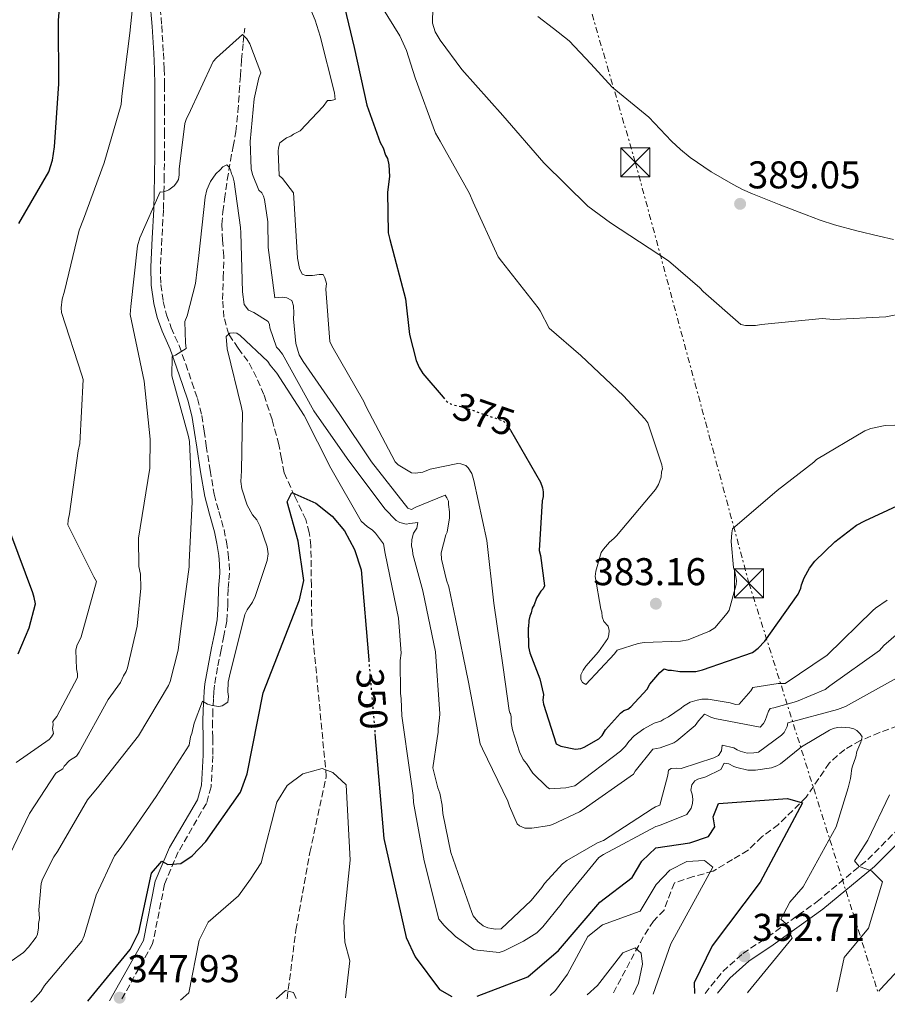
# Model space of a CAD drawing. Units: metres. Extents: x 587505 to 590965, y 4687341 to 4689698.
# Drawn here: x 589946 to 590171, y 4687371 to 4687626 of the extents above; entities that cross this region are included whole.
import ezdxf
from ezdxf.enums import TextEntityAlignment as Align

# ---------------------------------------------------------------- set-up
doc = ezdxf.new("R2010")
doc.units = ezdxf.units.M
doc.header["$MEASUREMENT"] = 0
for name, pattern in [('DGN Style 3', [2.435891, 1.739922, -0.695969]), ('DGN Style 5', [1.217945, 0.521977, -0.695969]), ('DGN Style 7', [3.479844, 1.56593, -0.695969, 0.521977, -0.695969])]:
    doc.linetypes.add(name, pattern=pattern)
for name, color, linetype, lineweight in [('Barranco lineal', 142, 'DGN Style 3', 13), ('Camino', 7, 'DGN Style 3', 0), ('Cota de curva de nivel directora', 7, 'Continuous', 0), ('Cota de punto acotado terreno', 7, 'Continuous', 0), ('Curva de nivel directora', 30, 'Continuous', 30), ('Curva de nivel directora no vista', 30, 'DGN Style 5', 30), ('Curva de nivel intermedia', 30, 'Continuous', 0), ('Línea de cambio de uso (parcela vista)', 92, 'Continuous', 0), ('Línea eléctrica', 6, 'DGN Style 7', 0), ('Margen derecho', 7, 'Continuous', 0), ('Punto acotado terreno (símbolo)', 7, 'Continuous', 0), ('Torre eléctrica', 7, 'Continuous', 0), ('Transformador', 7, 'Continuous', 0), ('Vaguada', 142, 'DGN Style 3', 13)]:
    doc.layers.add(name, color=color, linetype=linetype, lineweight=lineweight)
doc.styles.add('Style-Arial', font='arial.ttf')

# ---------------------------------------------------------------- blocks, each defined once
blk = doc.blocks.new('5PATER')
at = {"layer": 'Punto acotado terreno (símbolo)', "linetype": 'Continuous', "lineweight": 0}
h = blk.add_hatch(color=51, dxfattribs=at)
edge = h.paths.add_edge_path()
edge.add_ellipse((0, 0), major_axis=(-0.11, -0.111), ratio=0.999422, start_angle=0, end_angle=360)
blk = doc.blocks.new('5TME')
at = {"layer": 'Transformador', "color": 7, "linetype": 'Continuous', "lineweight": 0}
for p, q in [((-0.375, 0.375), (0.375, -0.375)), ((0.3723, 0.3776), (-0.3716, -0.3784))]:
    blk.add_line(p, q, dxfattribs=at)
at = {"layer": 'Transformador', "color": 7, "linetype": 'Continuous', "lineweight": 0, "flags": 128}
blk.add_lwpolyline([(-0.375, -0.375), (0.375, -0.375), (0.375, 0.375), (-0.375, 0.375), (-0.3716, -0.3784)], dxfattribs=at)

msp = doc.modelspace()

# ---------------------------------------------------------------- linework, layer by layer
at = {"layer": 'Barranco lineal', "color": 142, "linetype": 'DGN Style 3', "lineweight": 13}
msp.add_polyline3d([(590021.78, 4687469.27, 348.52), (590021.66, 4687479.54, 348.89), (590021.54, 4687489.81, 349.26), (590021.11, 4687493.26, 349.48), (590020.19, 4687496.64, 349.75), (590017.35, 4687502.7, 349.96), (590014.62, 4687508.73, 350.44), (590013.93, 4687512.39, 351.01), (590013.27, 4687516.05, 351.6), (590011.49, 4687522.55, 352.66), (590009.37, 4687528.98, 353.73), (590007.46, 4687533.36, 354.41), (590005.26, 4687537.6, 354.92), (590002.72, 4687540.98, 355.21), (590000.31, 4687544.54, 355.42), (589999.06, 4687548.98, 355.62), (589998.71, 4687553.53, 355.82), (589998.88, 4687559.17, 356.07), (589999.02, 4687564.8, 356.32), (589998.7, 4687568.89, 356.63), (589998.51, 4687572.95, 357.2), (589998.77, 4687576.27, 358.11), (589999.2, 4687579.55, 359.08), (589999.93, 4687584.48, 359.94), (590000.71, 4687589.4, 360.8), (590001.45, 4687593.16, 361.93), (590002.12, 4687596.96, 362.9), (590002.65, 4687602.12, 363.5), (590003.03, 4687607.28, 364.09), (590003.32, 4687611.42, 364.61), (590003.6, 4687615.56, 365.12), (590004.05, 4687620, 365.53), (590004.45, 4687623.77, 365.83)], dxfattribs=at)
at = {"layer": 'Camino', "color": 7, "linetype": 'DGN Style 3', "lineweight": 0}
for points in [[(589982.4, 4687631.38, 368.39), (589982.96, 4687624.39, 367.82), (589983.39, 4687617.4, 367.3), (589983.61, 4687613.23, 367), (589983.71, 4687609.03, 366.71), (589983.69, 4687602.93, 366.28), (589983.67, 4687596.85, 365.85), (589983.65, 4687591.15, 365.54), (589983.63, 4687585.43, 365.22), (589983.54, 4687581.08, 364.88), (589983.39, 4687576.73, 364.46), (589983.01, 4687569.29, 363.66), (589982.62, 4687561.97, 362.79), (589982.74, 4687557.47, 362.14), (589983.36, 4687553.03, 361.48), (589984.21, 4687549.61, 361.06), (589985.39, 4687546.26, 360.81), (589986.39, 4687544.03, 360.74), (589987.45, 4687541.63, 360.68), (589989.18, 4687536.87, 360.54), (589990.78, 4687532.15, 360.37), (589992.18, 4687527.93, 359.86), (589993.31, 4687523.52, 359.29), (589993.92, 4687519.55, 359.04), (589994.48, 4687515.71, 358.85), (589995.48, 4687509.39, 358.63), (589996.54, 4687503.18, 358.38), (589997.73, 4687498.72, 358.16), (589999.07, 4687494.06, 357.94), (589999.7, 4687490.85, 357.79), (590000.17, 4687487.68, 357.64), (590000.43, 4687485.26, 357.52), (590000.49, 4687482.75, 357.34), (590000.31, 4687480.61, 357.13), (590000.13, 4687478.7, 356.9), (590000.06, 4687474.65, 356.49), (589999.78, 4687470.36, 356.1), (589999.05, 4687466.56, 355.81), (589998.3, 4687462.94, 355.56), (589997.39, 4687458.35, 355.5), (589996.61, 4687453.83, 355.34), (589996.45, 4687452.09, 355.12), (589996.36, 4687450.23, 354.9), (589996.19, 4687447.29, 354.5), (589996.11, 4687444.4, 354.27), (589996.15, 4687440.07, 354.25), (589996.19, 4687435.53, 354.23), (589995.74, 4687427.51, 353.16), (589994.51, 4687423.22, 352.4), (589987.25, 4687410.7, 350.57), (589983.7, 4687402.36, 349.95), (589980.62, 4687386.94, 349.5), (589972.38, 4687372.17, 347.9)], [(590123.45, 4687374.09, 350.26), (590128.04, 4687379.76, 351.79), (590133.21, 4687384.41, 352.55), (590139.69, 4687388.69, 353.31), (590152.42, 4687397.83, 356.52), (590165.57, 4687408.73, 360.03), (590176.49, 4687419.75, 362.32)]]:
    msp.add_polyline3d(points, dxfattribs=at)
at = {"layer": 'Curva de nivel directora', "color": 30, "linetype": 'Continuous', "lineweight": 30, "flags": 128}
for points, elevation in [([(589946.01, 4687573.2), (589953.78, 4687586.57), (589954.74, 4687589.63), (589955.22, 4687593.06), (589956.37, 4687609.33), (589956.3, 4687625.72), (589957.57, 4687641.62), (589958.18, 4687643.09), (589965.58, 4687656.58), (589971.87, 4687671.53), (589973.2, 4687676.3), (589977.41, 4687691.73), (589979.31, 4687704.82), (589979.5, 4687718.4), (589980.09, 4687721.83), (589981.68, 4687723.18), (589983.02, 4687723.8)], 375), ([(590029.28, 4687633.25), (590032.77, 4687618.71), (590036.01, 4687603.81), (590039.48, 4687594.16), (590040.22, 4687592.82), (590040.84, 4687590.86), (590041.33, 4687590.01), (590041.7, 4687588.42), (590041.84, 4687585.36), (590041.37, 4687581.33), (590041.54, 4687570.81), (590041.91, 4687569.1), (590046.01, 4687553.71), (590047.03, 4687544.54), (590048.77, 4687537.82), (590049.52, 4687535.99), (590050.5, 4687534.4), (590055.72, 4687528.29)], 375), ([(590073.11, 4687519.76), (590080.95, 4687506.28), (590081.45, 4687504.82), (590081.58, 4687503.84), (590081.58, 4687502.62), (590081.34, 4687501.52), (590080.54, 4687488.67), (590080.92, 4687487.33), (590081.93, 4687479.51), (590081.56, 4687478.77), (590080.96, 4687478.16), (590080.59, 4687477.42), (590079.86, 4687476.32), (590079.26, 4687474.6), (590078.77, 4687473.74), (590078.53, 4687472.52), (590078.17, 4687471.66), (590077.93, 4687470.56), (590077.82, 4687468.85)], 375), ([(589963.87, 4687372.06), (589974.77, 4687385.47), (589977.04, 4687389.94), (589980.29, 4687405.21), (589983, 4687408.27), (589984.51, 4687407.44), (589987.9, 4687407.72), (589990.82, 4687409.68), (589994.35, 4687413.34), (590003.35, 4687426.16), (590005.08, 4687430.85), (590009.21, 4687451.84), (590018.55, 4687475.89), (590019.71, 4687480.92), (590018.24, 4687491.04), (590015.41, 4687501.2), (590016.57, 4687503.63), (590022.78, 4687500.88), (590027.06, 4687497.53), (590030.25, 4687493.69), (590032.82, 4687488.91), (590034.54, 4687483.67), (590036.5, 4687460.37)], 350), ([(590077.8, 4687466.07), (590077.82, 4687463.76), (590078.19, 4687462.17), (590080.73, 4687455.44), (590081.65, 4687451.36), (590081.49, 4687449.94), (590081.67, 4687448.87), (590084.95, 4687438.6), (590086.2, 4687438.07), (590089.94, 4687437.22), (590091.36, 4687437.41), (590092.24, 4687437.77), (590095.96, 4687439.93), (590096.84, 4687440.83), (590097.72, 4687442.25), (590101.59, 4687446.55), (590102.47, 4687447.27), (590103.53, 4687447.63), (590104.24, 4687448.17), (590108.46, 4687452.82), (590109.16, 4687454.07), (590111.8, 4687457.12), (590112.86, 4687458.01), (590113.93, 4687457.67), (590114.82, 4687457.67), (590116.95, 4687457.34), (590121.04, 4687457.37), (590122.81, 4687457.74), (590135.74, 4687462.29), (590137.16, 4687463.37), (590138.92, 4687465.16), (590147.52, 4687477.31), (590148.22, 4687478.91), (590148.39, 4687479.8), (590149.08, 4687481.58), (590150.48, 4687484.08), (590151.89, 4687485.87), (590157, 4687490.89), (590162.65, 4687495.2), (590164.77, 4687496.28), (590179.11, 4687502.97)], 375), ([(589945.88, 4687461.91), (589948.67, 4687468.65), (589950.35, 4687474.89), (589949.98, 4687476.48), (589949.6, 4687477.7), (589943.91, 4687492.97)], 375), ([(590077.8, 4687466.07), (590077.82, 4687468.85)], 375), ([(590077.8, 4687466.07), (590077.82, 4687468.85)], 375), ([(590038.11, 4687441.25), (590040.39, 4687414.14), (590046.15, 4687388.59), (590048.54, 4687383.51), (590054.81, 4687375.13), (590058.02, 4687373.26)], 350), ([(590064.57, 4687373.34), (590077.62, 4687378.38), (590085.58, 4687385.23), (590096.21, 4687397.65), (590104.65, 4687404.09), (590107.11, 4687408.32), (590110.77, 4687411.74), (590119.52, 4687413.02), (590124.32, 4687414.69), (590125.96, 4687417.2), (590125.59, 4687419.72), (590126.92, 4687423.2), (590144.82, 4687424.53), (590148.62, 4687423.36), (590137.69, 4687402.9), (590125.29, 4687386.42), (590120.64, 4687376.8), (590120.71, 4687374.06)], 350)]:
    msp.add_lwpolyline(points, dxfattribs=dict(at, elevation=elevation))
at = {"layer": 'Curva de nivel directora no vista', "color": 30, "linetype": 'DGN Style 5', "lineweight": 30, "flags": 128}
for points, elevation in [([(590055.72, 4687528.29), (590056.65, 4687527.21), (590057.63, 4687526.61), (590058.61, 4687526.24), (590060.45, 4687525.89), (590071.35, 4687522.14), (590072.45, 4687520.8), (590073.07, 4687519.83), (590073.11, 4687519.76)], 375), ([(590036.5, 4687460.37), (590038.11, 4687441.25)], 350)]:
    msp.add_lwpolyline(points, dxfattribs=dict(at, elevation=elevation))
at = {"layer": 'Curva de nivel intermedia', "color": 30, "linetype": 'Continuous', "lineweight": 0, "flags": 128}
for points, elevation in [([(589945.36, 4687433.84), (589953.9, 4687439.75), (589954.5, 4687440.49), (589954.99, 4687441.34), (589954.74, 4687442.57), (589954.86, 4687443.55), (589954.85, 4687444.4), (589955.83, 4687445.75), (589961.16, 4687455.8), (589961.16, 4687456.78), (589960.91, 4687458), (589960.77, 4687462.9), (589961.01, 4687464), (589962.1, 4687466.33), (589966.07, 4687480.65), (589965.45, 4687481.87), (589958.67, 4687495.3), (589958.78, 4687496.52), (589959.14, 4687498.11), (589961.4, 4687514.39), (589961.76, 4687516.34), (589962.66, 4687532.86), (589962.29, 4687533.96), (589957.08, 4687550.2), (589956.95, 4687551.42), (589957.19, 4687553.63), (589957.79, 4687555.71), (589961.64, 4687571.5), (589962.73, 4687574.32), (589968.04, 4687588.9), (589972.5, 4687603.96), (589972.61, 4687606.16), (589974.74, 4687622.44), (589976.39, 4687638.34)], 370), ([(590130.6, 4687494.27), (590130.37, 4687493.18), (590130.21, 4687490.94), (590130.81, 4687484.22), (590131.18, 4687483.19), (590131.62, 4687480.89), (590131.51, 4687479.86), (590129.69, 4687473.19), (590129.21, 4687472.4), (590126.03, 4687468.67), (590124.59, 4687467.81), (590119.09, 4687465.53), (590117.1, 4687465.21), (590107.71, 4687464.89), (590106.14, 4687464.63), (590100.71, 4687462.89), (590100.05, 4687461.92), (590092.66, 4687453.99), (590091.75, 4687454.52), (590091.32, 4687455.25), (590091.31, 4687456.46), (590091.91, 4687457.73), (590092.62, 4687458.77), (590095.92, 4687462.43), (590098.32, 4687465.9), (590098.61, 4687466.81), (590098.66, 4687467.96), (590098.41, 4687469.05), (590097.31, 4687470.25), (590096.88, 4687471.52), (590096.75, 4687472.67), (590096.5, 4687473.46), (590095.04, 4687481.92), (590095.21, 4687483.32), (590096.62, 4687488.11), (590097.16, 4687488.97), (590098.78, 4687490.8), (590099.86, 4687491.71), (590100.52, 4687492.45), (590110.66, 4687504.4), (590111.43, 4687505.68), (590112.08, 4687507.62), (590112.19, 4687508.95), (590112.49, 4687509.74), (590112.3, 4687510.77), (590108.64, 4687521.7), (590107.9, 4687522.73), (590102.4, 4687528.62), (590091.35, 4687539.12), (590083.18, 4687546.14), (590080.83, 4687550.59), (590080.33, 4687551.44), (590070.86, 4687563.51), (590070, 4687564.61), (590063.46, 4687578.77), (590062.59, 4687580.96), (590054.95, 4687594.51), (590053.72, 4687596.58), (590048.52, 4687610.87), (590046.29, 4687617.95), (590044.56, 4687621.73), (590036.31, 4687635.03)], 380), ([(590021.07, 4687629.49), (590022.67, 4687625.83), (590023.91, 4687621.67), (590027.65, 4687607.01), (590027.78, 4687605.3), (590026.8, 4687605.05), (590025.82, 4687605.05), (590024.73, 4687603.45), (590018.76, 4687597.19), (590017.05, 4687596.33), (590016.32, 4687595.84), (590015.22, 4687595.34), (590013.52, 4687594.11), (590013.16, 4687592.76), (590013.04, 4687591.91), (590013.31, 4687585.67), (590014.17, 4687584.82), (590017, 4687581.16), (590017.13, 4687579.82), (590018.05, 4687564.29), (590018.55, 4687561.6), (590019.29, 4687560.14), (590020.27, 4687559.77), (590021.98, 4687559.78), (590023.69, 4687560.03), (590024.67, 4687560.04), (590025.16, 4687559.18), (590025.54, 4687557.72), (590025.42, 4687556.25), (590026.46, 4687542.68), (590026.95, 4687541.58), (590035.21, 4687527.19), (590035.71, 4687525.96), (590043.35, 4687511.57), (590044.09, 4687510.84), (590047.52, 4687508.77), (590048.5, 4687508.65), (590050.46, 4687508.91), (590052.41, 4687509.65), (590059.5, 4687511.15), (590060.35, 4687511.03), (590061.58, 4687510.67), (590062.19, 4687510.06), (590063.18, 4687508.6), (590063.67, 4687506.76), (590067.04, 4687491.25), (590068.83, 4687474.99)], 370), ([(590053.07, 4687629.06), (590052.96, 4687625.02), (590053.71, 4687622.82), (590054.94, 4687620.63), (590060.6, 4687613.07), (590071.17, 4687601.13), (590081.74, 4687588.94), (590093.17, 4687577.74), (590099.05, 4687573.37), (590114.02, 4687563.52), (590122.12, 4687556.59), (590122.98, 4687555.61), (590132.68, 4687547.09), (590133.9, 4687546.86), (590136.47, 4687546.87), (590138.06, 4687547.12), (590153.71, 4687548.65), (590156.65, 4687548.42), (590170.22, 4687549.09), (590174.62, 4687549.97)], 385), ([(589941.7, 4687405.9), (589948.81, 4687420.64), (589955.58, 4687431.08), (589957.37, 4687432.16), (589957.73, 4687432.88), (589959.16, 4687434.32), (589960.95, 4687435.41), (589961.66, 4687436.48), (589969.13, 4687450.15), (589972.34, 4687454.47), (589973.05, 4687456.27), (589973.77, 4687457.35), (589974.13, 4687458.33), (589976.65, 4687469.1), (589977.59, 4687478.89), (589977.45, 4687482.56), (589977.07, 4687484.51), (589976.92, 4687491.85), (589977.39, 4687494.54), (589979.9, 4687509.96), (589979.99, 4687517.42), (589978.45, 4687532.46), (589978.08, 4687534.05), (589974.83, 4687549.69), (589974.94, 4687551.77), (589976.71, 4687567.43), (589977.31, 4687569.51), (589982.52, 4687581.4), (589983.38, 4687581.28), (589984.84, 4687581.9), (589986.18, 4687583), (589986.79, 4687583.74), (589987.27, 4687584.6), (589987.51, 4687585.82), (589987.51, 4687587.29), (589988.92, 4687599.04), (589989.41, 4687600.38), (589989.89, 4687601.36), (589996.31, 4687615.09), (589997.17, 4687616.07), (590003.87, 4687622.09), (590004.97, 4687621), (590005.71, 4687619.66), (590008.56, 4687612.21), (590008.07, 4687610.86), (590006.87, 4687605.47), (590005.82, 4687594.46), (590006.1, 4687587.37), (590006.47, 4687585.9), (590008.08, 4687581.88), (590008.82, 4687581.14), (590009.31, 4687580.29), (590009.56, 4687579.44), (590010.44, 4687573.69), (590010.47, 4687566.97), (590012.24, 4687554.01), (590014.07, 4687554.14), (590015.29, 4687554.02), (590016.64, 4687553.3), (590017.01, 4687551.95), (590017.15, 4687550), (590017.03, 4687548.53), (590017.67, 4687542.17), (590018.54, 4687539.24), (590019.52, 4687537.53), (590028.88, 4687524.12), (590037.25, 4687511.56), (590046.6, 4687499.61), (590047.58, 4687499.25), (590048.67, 4687499.87), (590056.24, 4687502.96), (590056.73, 4687502.23), (590057.11, 4687501.37), (590057.11, 4687500.52), (590057.36, 4687498.68), (590057.37, 4687497.09), (590056.77, 4687493.42), (590056.41, 4687492.69), (590055.21, 4687488.03), (590055.34, 4687486.44), (590056.58, 4687480.95), (590057.2, 4687479.24), (590058.95, 4687470.93), (590062.33, 4687454.55), (590065.34, 4687438.66), (590065.9, 4687437.39), (590072.49, 4687423.82), (590072.86, 4687422.49), (590074.84, 4687417.91), (590075.51, 4687417.43), (590076.85, 4687416.83), (590078.66, 4687416.79), (590083.2, 4687417.49), (590083.98, 4687417.74), (590090.98, 4687421.07)], 365), ([(590030.91, 4687512.47), (590022.29, 4687524.79), (590014.16, 4687539.43), (590013.29, 4687540.65), (590012.68, 4687541.26), (590010.95, 4687546.26), (590010.82, 4687547.12), (590010.45, 4687547.85), (590006.77, 4687550.16), (590005.42, 4687550.76), (590004.32, 4687552.23), (590003.81, 4687555.53), (590003.38, 4687570.81), (590003.37, 4687572.16), (590001.73, 4687584.01), (590001.36, 4687585.36), (590000.99, 4687586.09), (590000.74, 4687587.07), (590000.37, 4687587.8), (589999.76, 4687588.41), (589998.78, 4687587.91), (589998.05, 4687587.06), (589996.95, 4687586.07), (589995.62, 4687584.11), (589994.65, 4687581.9), (589994.17, 4687580.07), (589992.52, 4687564.9), (589991.69, 4687557.68), (589989.53, 4687549.35), (589988.92, 4687547.88), (589989.07, 4687542.38), (589989.32, 4687540.91), (589986.52, 4687539.19), (589985.66, 4687538.81), (589985.56, 4687533.8), (589989.91, 4687518.16), (589990.16, 4687516.82), (589990.84, 4687501.17), (589990.05, 4687485.75), (589990.06, 4687484.41), (589987.93, 4687468.5), (589987.22, 4687462.87), (589985.17, 4687454.79), (589984.69, 4687453.69), (589976.92, 4687440.69), (589966.7, 4687427.68), (589963.78, 4687424.12), (589956.01, 4687410.76), (589955.04, 4687409.41), (589952.13, 4687403.65), (589951.77, 4687402.54), (589951.19, 4687395.69), (589951.32, 4687393.49), (589951.08, 4687392.15), (589951.09, 4687391.05), (589950.85, 4687389.45), (589950.48, 4687388.6), (589948.54, 4687386.02), (589947.2, 4687384.67), (589944.03, 4687382.45)], 360), ([(589949.1, 4687371.87), (589949.62, 4687372.29), (589951.69, 4687374.63), (589952.66, 4687376.1), (589962.27, 4687387.64), (589962.88, 4687388.99), (589966.01, 4687399.52), (589970.74, 4687409.69), (589972.44, 4687411.9), (589981.55, 4687425.02), (589990.06, 4687438.27), (589990.41, 4687440.47), (589990.78, 4687441.33), (589991.38, 4687444.02), (589993.55, 4687449.66), (589994.78, 4687448.93), (589996, 4687448.57), (589997.72, 4687448.33), (589998.57, 4687448.46), (590000.04, 4687449.44), (590000.27, 4687450.91), (590000.02, 4687452.13), (590000.14, 4687454.58), (590000.5, 4687456.17), (590004.46, 4687472.09), (590005.07, 4687473.31), (590006.41, 4687475.28), (590007.13, 4687476.75), (590010.27, 4687486.06), (590010.51, 4687487.77), (590010.26, 4687489.6), (590008.4, 4687494.85), (590007.53, 4687496.56), (590006.43, 4687497.9), (590005.07, 4687500.34), (590003.71, 4687504.62), (590003.46, 4687506.45), (590003.57, 4687509.26), (590003.87, 4687524.31), (590003.62, 4687525.65), (589999.88, 4687540.8), (589999.62, 4687543.98), (590000.6, 4687544.84), (590001.45, 4687544.97), (590002.43, 4687544.85), (590003.29, 4687544.24), (590010.41, 4687537.55), (590011.03, 4687536.57), (590012.75, 4687534.5), (590019.77, 4687523.52), (590026.68, 4687509.98), (590034.57, 4687496.19), (590036.16, 4687494.73), (590037.39, 4687494), (590038.25, 4687493.15), (590040.34, 4687490.35), (590040.72, 4687487.9), (590044.21, 4687471.16), (590044.87, 4687462.11), (590044.63, 4687460.16), (590044.67, 4687451.72), (590044.92, 4687450.25), (590045.06, 4687445.85), (590047.2, 4687430.69), (590047.95, 4687425.25), (590048.09, 4687423.44), (590050.81, 4687408.38), (590054.63, 4687393.27), (590055.98, 4687391.65), (590058.97, 4687388.83), (590063.66, 4687385.47), (590064.63, 4687385.24), (590070.21, 4687384.68), (590071.48, 4687385.12), (590076.54, 4687387.58), (590079.92, 4687389.79), (590081.54, 4687391.32), (590086.28, 4687397.17), (590086.99, 4687398.32), (590095.99, 4687409.24), (590097.19, 4687409.98), (590110.7, 4687417.29), (590111.72, 4687417.55), (590118.72, 4687420.39), (590119.86, 4687422.03), (590120.22, 4687423.19), (590120.33, 4687424.34), (590120.13, 4687425.61), (590119.82, 4687426.7), (590120.05, 4687428.03), (590120.83, 4687429.07), (590121.56, 4687429.5), (590123.67, 4687430.12), (590127.53, 4687432.03), (590128.43, 4687433.61), (590129.58, 4687433.5), (590130.86, 4687432.78), (590131.65, 4687432.49), (590134.56, 4687431.79), (590136.5, 4687431.8), (590140.67, 4687432.44)], 355), ([(590172.53, 4687521.08), (590170.05, 4687520.94), (590166.36, 4687520.24), (590164.79, 4687519.56), (590152.32, 4687512.19), (590151.6, 4687511.46), (590142.15, 4687504.18), (590130.6, 4687494.27)], 380), ([(590173, 4687455.66), (590159.74, 4687448.28), (590157.74, 4687447.48), (590144.87, 4687444.04), (590144.7, 4687443.13), (590143.93, 4687441.55), (590143.26, 4687440.88), (590137.24, 4687436.47), (590136.04, 4687436.28), (590134.34, 4687436.26), (590132.58, 4687436.73), (590131.73, 4687437.09), (590130.88, 4687437.63), (590127.9, 4687438.33), (590127.73, 4687436.82), (590126.96, 4687435.6), (590125.75, 4687434.98), (590117.29, 4687432.25), (590116.2, 4687432.36), (590114.69, 4687432.29), (590113.97, 4687431.86), (590113.8, 4687430.52), (590111.74, 4687422.81), (590110.65, 4687422.38), (590109.81, 4687421.83), (590097.16, 4687413.67), (590095.65, 4687413.05), (590087.7, 4687408.5), (590086.61, 4687407.59), (590081.93, 4687402.52), (590081.27, 4687401.49), (590078.52, 4687398.13), (590070.7, 4687390.8), (590069.25, 4687390.73), (590068.22, 4687390.84), (590067.31, 4687391.08), (590066.09, 4687391.61), (590064.69, 4687392.69), (590063.53, 4687394.19), (590063.16, 4687394.98), (590057.7, 4687410.5), (590055.62, 4687420.59), (590055.48, 4687422.77), (590054.85, 4687425.92), (590054.35, 4687427.25), (590053.1, 4687432.44), (590054.22, 4687440.05), (590054.45, 4687441.64), (590054.45, 4687442.62), (590054.8, 4687445.31), (590054.92, 4687446.41), (590053.75, 4687462.43), (590050.5, 4687478.19), (590047.89, 4687487.72), (590047.77, 4687488.82), (590047.52, 4687489.8), (590047.63, 4687491.51), (590048.11, 4687493.1), (590048.96, 4687494.45), (590049.2, 4687495.92), (590047.12, 4687495.67), (590046.15, 4687495.42), (590044.55, 4687495.9), (590043.57, 4687496.39), (590040.63, 4687499.43), (590030.91, 4687512.47)], 360), ([(590068.83, 4687474.99), (590071.22, 4687458.36), (590072.81, 4687447.27), (590072.95, 4687446.67), (590073.13, 4687446.49), (590073.31, 4687445.61), (590073.33, 4687444.18), (590073.7, 4687442.23), (590075.52, 4687436.56), (590076.42, 4687434.62), (590077.32, 4687433.56), (590078.94, 4687431.08), (590082.52, 4687427.56), (590083.24, 4687427.03), (590087.5, 4687427.25), (590089.8, 4687427.8), (590101.63, 4687436.78), (590102.87, 4687438.03), (590103.74, 4687439.28), (590105.15, 4687440.72), (590107.63, 4687442.51), (590110.28, 4687443.96), (590112.05, 4687444.51), (590112.76, 4687445.04), (590114, 4687445.59), (590117.29, 4687447.87), (590117.89, 4687448.42), (590119.58, 4687449.41), (590121.39, 4687449.96), (590122.6, 4687450.16), (590124.29, 4687450.17), (590129.99, 4687449.25), (590131.33, 4687448.84), (590132.24, 4687448.9), (590135.3, 4687452.32), (590135.83, 4687453.23), (590142.37, 4687454.26), (590144.18, 4687454.21), (590155.02, 4687461.57), (590166.86, 4687473.11), (590167.52, 4687473.72), (590170.59, 4687475.81)], 370), ([(590090.98, 4687421.07), (590091.95, 4687421.68), (590104.95, 4687430.81), (590105.37, 4687431.54), (590109.99, 4687437.27), (590111.86, 4687437.65), (590115.36, 4687438.89), (590116.15, 4687439.38), (590120.9, 4687443.36), (590121.73, 4687444.58), (590123.3, 4687446.29), (590124.08, 4687445.99), (590124.94, 4687445.51), (590125.97, 4687445.16), (590137.68, 4687442.95), (590138.58, 4687443.93), (590138.99, 4687444.66), (590139.88, 4687447.09), (590140.3, 4687447.82), (590141.21, 4687447.95), (590147.13, 4687449.57), (590154.55, 4687452.72), (590155.76, 4687453.64), (590168.58, 4687462.77), (590169.66, 4687464.11), (590174.77, 4687468.51)], 365), ([(590140.67, 4687432.44), (590142, 4687432.94), (590142.96, 4687433.49), (590148.44, 4687437.83), (590155.61, 4687442.19), (590156.63, 4687442.63), (590157.72, 4687442.88), (590158.87, 4687442.95), (590160.93, 4687442.78), (590161.9, 4687442.55), (590162.69, 4687442.13), (590163.61, 4687441.23), (590164.1, 4687440.45), (590163.75, 4687439.05), (590162.74, 4687436.68), (590162.45, 4687435.29), (590161.5, 4687432.61), (590161.33, 4687431.76), (590161.27, 4687430.85), (590161.04, 4687429.7), (590160.43, 4687427.24), (590157.34, 4687417.17), (590148.83, 4687401.68), (590145.35, 4687397.7), (590143.03, 4687393.26), (590144.41, 4687392.07), (590145.95, 4687388.39), (590134.63, 4687374.52), (590134.45, 4687374.23)], 355), ([(589987.78, 4687372.36), (589989.95, 4687374.28), (589992.67, 4687387.89), (589994.99, 4687392.56), (590002.78, 4687399.36), (590005.95, 4687403.63), (590008.65, 4687407.85), (590012.69, 4687423.58), (590015.43, 4687427.83), (590019.46, 4687430.87), (590024.48, 4687432.27), (590027.24, 4687431.22), (590030.67, 4687428.04), (590031.67, 4687408.55), (590030.03, 4687392.74), (590030.34, 4687387.38), (590031.63, 4687382.55), (590030.48, 4687372.91)], 345), ([(590157.52, 4687374.53), (590159.44, 4687383.4), (590165.76, 4687391), (590169.32, 4687402.96), (590166.47, 4687405.76), (590163.3, 4687406.9), (590162.1, 4687408.34), (590165.57, 4687413.71), (590171.15, 4687425.42)], 360), ([(590083.4, 4687373.58), (590084.77, 4687374.81), (590087.91, 4687379.07), (590093.14, 4687388.85), (590096.97, 4687391.87), (590106.64, 4687395.33), (590110.81, 4687402.24), (590114.33, 4687405.94), (590118.79, 4687408.24), (590123.3, 4687408.44), (590125.45, 4687406.76), (590114.6, 4687386.88), (590110.06, 4687373.92)], 345), ([(590092.96, 4687373.7), (590095.66, 4687376.1), (590102.16, 4687384.6), (590105.43, 4687385.85), (590106.9, 4687384.49), (590107.25, 4687381.64), (590106.22, 4687376.75), (590104.85, 4687373.85)], 340), ([(590178.16, 4687385.22), (590168.79, 4687375.21), (590168.43, 4687374.67)], 365), ([(590012.6, 4687372.68), (590014.95, 4687374.83), (590017.08, 4687374.34), (590017.75, 4687372.74)], 340)]:
    msp.add_lwpolyline(points, dxfattribs=dict(at, elevation=elevation))
at = {"layer": 'Línea de cambio de uso (parcela vista)', "color": 92, "linetype": 'Continuous', "lineweight": 0}
msp.add_polyline3d([(590172.22, 4687569.07, 388.06), (590168.48, 4687569.94, 388.22), (590162.67, 4687571.31, 388.54), (590156.91, 4687572.86, 388.9), (590153.24, 4687574.1, 389.21), (590149.6, 4687575.46, 389.5), (590142.64, 4687578.11, 389.78), (590135.7, 4687580.86, 390), (590133.17, 4687582.01, 390.08), (590130.71, 4687583.3, 390.14), (590125.04, 4687586.59, 390.06), (590119.64, 4687590.32, 389.78), (590117.15, 4687592.36, 389.63), (590114.8, 4687594.54, 389.46), (590111.85, 4687597.63, 389.23), (590108.89, 4687600.71, 389), (590104.16, 4687604.59, 388.82), (590099.41, 4687608.45, 388.68), (590093.93, 4687614.52, 388.45), (590088.3, 4687620.43, 388.11), (590084.28, 4687623.61, 387.59), (590080.25, 4687626.76, 386.98)], dxfattribs=at)
at = {"layer": 'Línea eléctrica', "color": 6, "linetype": 'DGN Style 7', "lineweight": 0}
msp.add_polyline3d([(589754.56, 4688377.59, 410), (589763.65, 4688357.15, 404.26), (589801.34, 4688300.04, 396.55), (589890.27, 4688166.64, 396.09), (589975.5, 4688037.84, 403.3), (590039.51, 4687814.37, 384.92), (590105.42, 4687589.08, 387.65), (590134.82, 4687480.19, 379), (590168.08, 4687374.66, 364.84)], dxfattribs=at)
at = {"layer": 'Margen derecho', "color": 7, "linetype": 'Continuous', "lineweight": 0}
for points in [[(589979.92, 4687631.15, 368.39), (589980.47, 4687624.21, 367.82), (589980.9, 4687617.25, 367.3), (589981.12, 4687613.13, 367), (589981.22, 4687609.01, 366.71), (589981.2, 4687602.93, 366.28), (589981.18, 4687596.86, 365.85), (589981.16, 4687591.16, 365.54), (589981.13, 4687585.46, 365.22), (589981.04, 4687581.15, 364.88), (589980.89, 4687576.84, 364.46), (589980.52, 4687569.41, 363.66), (589980.12, 4687562, 362.79), (589980.25, 4687557.27, 362.14), (589980.91, 4687552.55, 361.48), (589981.81, 4687548.89, 361.06), (589983.07, 4687545.33, 360.81), (589984.11, 4687543.02, 360.74), (589985.13, 4687540.7, 360.68), (589986.82, 4687536.04, 360.54), (589988.42, 4687531.36, 360.37), (589989.79, 4687527.23, 359.86), (589990.86, 4687523.02, 359.29), (589991.46, 4687519.18, 359.04), (589992.01, 4687515.33, 358.85), (589993.02, 4687508.99, 358.63), (589994.1, 4687502.64, 358.38), (589995.33, 4687498.05, 358.16), (589996.65, 4687493.48, 357.94), (589997.24, 4687490.43, 357.79), (589997.69, 4687487.36, 357.64), (589997.94, 4687485.09, 357.52), (589997.99, 4687482.82, 357.34), (589997.83, 4687480.83, 357.13), (589997.64, 4687478.84, 356.9), (589997.57, 4687474.75, 356.49), (589997.3, 4687470.68, 356.1), (589996.6, 4687467.05, 355.81), (589995.85, 4687463.44, 355.56), (589994.94, 4687458.81, 355.5)], [(589994.94, 4687458.81, 355.5), (589994.13, 4687454.16, 355.34), (589993.96, 4687452.26, 355.12), (589993.87, 4687450.36, 354.9), (589993.7, 4687447.4, 354.5), (589993.62, 4687444.43, 354.27), (589993.66, 4687440.05, 354.25), (589993.69, 4687435.67, 354.23), (589993.26, 4687427.93, 353.16), (589992.2, 4687424.2, 352.4), (589985.01, 4687411.82, 350.57), (589981.3, 4687403.1, 349.95), (589978.24, 4687387.82, 349.5), (589969.5, 4687372.13, 347.81)], [(590126.71, 4687374.13, 350.72), (590129.86, 4687378.03, 351.79), (590134.75, 4687382.43, 352.55), (590141.11, 4687386.64, 353.31), (590153.95, 4687395.85, 356.52), (590167.27, 4687406.89, 360.03), (590178.11, 4687417.83, 362.32)]]:
    msp.add_polyline3d(points, dxfattribs=at)
at = {"layer": 'Vaguada', "color": 142, "linetype": 'DGN Style 3', "lineweight": 13}
for points in [[(590015.38, 4687372.71, 339.74), (590017.66, 4687390.47, 342.22), (590021.29, 4687410.58, 344.7), (590025.53, 4687430.22, 344.91), (590021.78, 4687469.27, 348.52)], [(590211.9, 4687458.58, 360.84), (590205.27, 4687456.04, 359.31), (590192.55, 4687449.97, 358.93), (590183.33, 4687445.73, 357.79), (590178.54, 4687444, 357.02), (590173.3, 4687443.27, 356.26), (590168.59, 4687441.6, 356.28), (590163.64, 4687439.51, 354.73), (590159.57, 4687437.21, 352.9), (590155.59, 4687433.68, 352.11), (590149.61, 4687424.85, 350.92), (590142.45, 4687417.8, 349.45), (590138.15, 4687414.62, 347.86), (590134.57, 4687411.12, 347.53), (590130.54, 4687408.74, 345.1), (590125.55, 4687405.7, 344.07), (590120.38, 4687404.29, 343.66), (590115.52, 4687402.66, 342.14), (590112.85, 4687395.66, 340.61), (590110.15, 4687392.82, 340.61), (590107.46, 4687388.67, 339.87), (590099.54, 4687373.79, 339.23)]]:
    msp.add_polyline3d(points, dxfattribs=at)

# ---------------------------------------------------------------- block references
at = {"layer": 'Punto acotado terreno (símbolo)', "color": 7, "linetype": 'Continuous', "lineweight": 0, "xscale": 10, "yscale": 10, "zscale": 10}
for p in [(590132.53, 4687578.3, 389.05), (590110.74, 4687474.88, 383.16), (590133.61, 4687383.68, 352.71), (589972.07, 4687372.99, 347.93)]:
    msp.add_blockref('5PATER', p, dxfattribs=at)
at = {"layer": 'Torre eléctrica', "color": 7, "linetype": 'Continuous', "lineweight": 0, "xscale": 10, "yscale": 10, "zscale": 10}
for p in [(590105.42, 4687589.08, 387.65), (590134.82, 4687480.19, 379)]:
    msp.add_blockref('5TME', p, dxfattribs=at)

# ---------------------------------------------------------------- texts
at = {"layer": 'Cota de curva de nivel directora', "color": 7, "linetype": 'Continuous', "lineweight": 0, "style": 'Style-Arial'}
for s, rotation, p in [('375', 341.0494, (590066.31, 4687523.87, 375)), ('350', 274.8046, (590037.35, 4687450.26, 350))]:
    msp.add_text(s, height=7, rotation=rotation, dxfattribs=at).set_placement(p, align=Align.MIDDLE_CENTER)
at = {"layer": 'Cota de punto acotado terreno', "color": 7, "linetype": 'Continuous', "lineweight": 0, "style": 'Style-Arial'}
for s, p in [('389.05', (590134.51, 4687582.3, 389.05)), ('383.16', (590094.56, 4687479.67, 383.16)), ('352.71', (590135.68, 4687387.68, 352.71)), ('347.93', (589974.06, 4687376.99, 347.93))]:
    msp.add_text(s, height=7, dxfattribs=at).set_placement(p)

doc.saveas('drawing.dxf')
